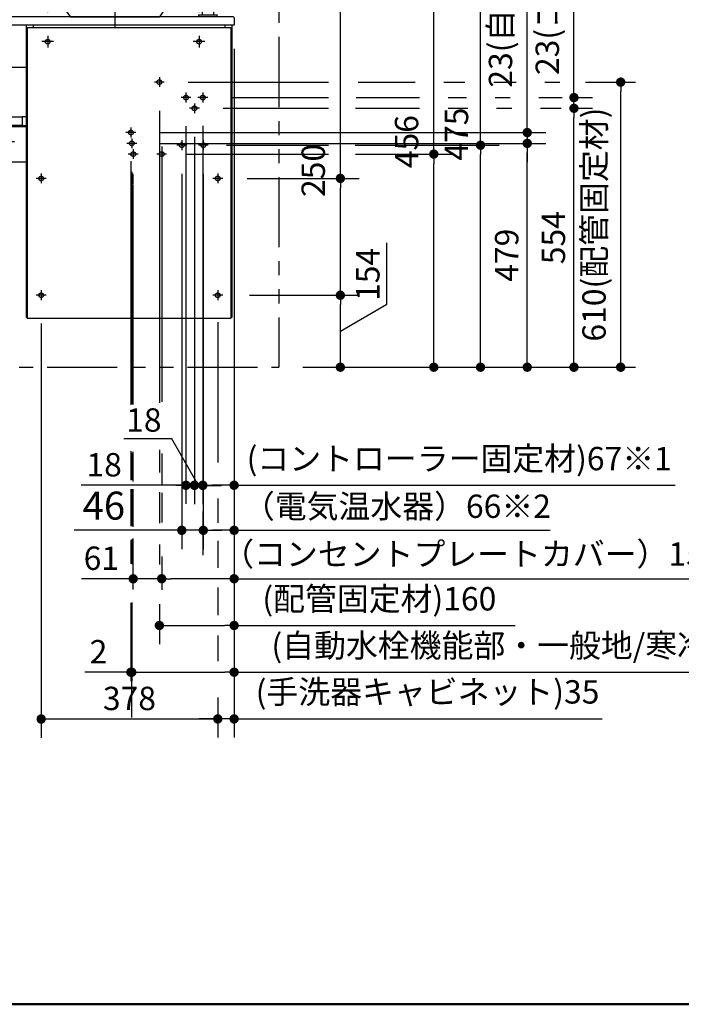
# Model space of a CAD drawing. Units: millimetres. Extents: x -395 to -10, y 7 to 297.
# Drawn here: x -271 to -200, y 10 to 115 of the extents above; entities that cross this region are included whole.
import ezdxf

# ---------------------------------------------------------------- set-up
doc = ezdxf.new("R2010")
doc.units = ezdxf.units.MM
for name, pattern in [('CENTER', [12, 7.5, -1.5, 1.5, -1.5]), ('DASHED', [4.5, 3, -1.5]), ('PHANTOM', [15, 7.5, -1.5, 1.5, -1.5, 1.5, -1.5])]:
    doc.linetypes.add(name, pattern=pattern)
doc.layers.add('AV', color=7, linetype='Continuous')
doc.styles.get("Standard").update_dxf_attribs({"font": 'ROMANS', "bigfont": 'BIGFONT'})
doc.dimstyles.new('ISO-25', dxfattribs={"dimtxt": 2.5, "dimasz": 2.5, "dimexe": 1.25, "dimexo": 0.625, "dimtad": 1, "dimtxsty": 'Standard', "dimcen": 2.5, "dimadec": 0, "dimazin": 0, "dimtfac": 1, "dimtmove": 0, "dimatfit": 3, "dimfxl": 1, "dimarcsym": 0})

# ---------------------------------------------------------------- blocks, each defined once
blk = doc.blocks.new('VIS-UWFAA_R0005')
at = {"color": 0, "linetype": 'Continuous'}
for p, q in [((-254.5, 127.12), (-257.16, 124.97)), ((-255.66, 124.57), (-253.71, 126.15)), ((-256.44, 124.01), (-257.16, 124.9)), ((-256.37, 124), (-255.79, 124.46)), ((-251.06, 124.89), (-251.06, 115.86)), ((-249.81, 115.86), (-249.81, 124.89)), ((-267.69, 120.14), (-267.84, 120.07)), ((-267.69, 120.14), (-253.09, 120.14)), ((-253.09, 120.14), (-252.94, 120.07)), ((-267.84, 120.07), (-267.88, 120)), ((-267.88, 120), (-267.86, 119.84)), ((-267.86, 119.84), (-266.84, 118.15)), ((-252.92, 119.84), (-254.5, 117.29)), ((-252.94, 120.07), (-252.9, 120)), ((-252.9, 120), (-252.92, 119.84)), ((-265.75, 116.51), (-266.84, 118.15)), ((-254.5, 117.29), (-255.64, 115.64)), ((-265.18, 115.7), (-265.75, 116.51)), ((-311.64, 115.54), (-311.64, 110.24)), ((-247.74, 115.64), (-311.54, 115.64)), ((-265.18, 115.7), (-265.14, 115.66)), ((-265.14, 115.66), (-265.12, 115.65)), ((-265.12, 115.65), (-265.06, 115.64)), ((-265.06, 115.64), (-255.64, 115.64)), ((-251.44, 115.84), (-251.44, 115.64)), ((-249.44, 115.64), (-251.44, 115.64)), ((-251.41, 115.86), (-249.46, 115.86)), ((-249.44, 115.64), (-249.44, 115.84)), ((-247.64, 115.54), (-247.64, 114.74)), ((-247.64, 114.74), (-311.64, 114.74)), ((-269.89, 114.74), (-269.89, 83.49)), ((-269.79, 114.49), (-269.79, 83.39)), ((-269.79, 114.49), (-247.99, 114.49)), ((-269.14, 114.74), (-269.14, 114.49)), ((-248.64, 114.74), (-248.64, 114.49)), ((-247.99, 114.49), (-247.99, 83.39)), ((-247.89, 114.74), (-247.89, 83.49)), ((-287.03, 110.24), (-311.61, 110.24)), ((-269.89, 110.24), (-272.23, 110.24)), ((-270.31, 104.91), (-311.64, 104.91)), ((-311.64, 104.91), (-311.64, 100.09)), ((-269.99, 104.96), (-270.31, 104.96)), ((-270.31, 104.96), (-270.31, 103.98)), ((-270.31, 104.01), (-311.64, 104.01)), ((-269.89, 103.89), (-311.64, 103.89)), ((-269.89, 103.98), (-270.31, 103.98)), ((-269.89, 100.09), (-311.64, 100.09)), ((-307.59, 100.09), (-307.59, 99.89)), ((-304.59, 100.09), (-304.59, 99.89)), ((-293.59, 100.09), (-293.59, 99.89)), ((-290.59, 100.09), (-290.59, 99.89)), ((-275.54, 100.09), (-275.54, 99.89)), ((-272.54, 100.09), (-272.54, 99.89)), ((-304.59, 99.89), (-307.59, 99.89)), ((-290.59, 99.89), (-293.59, 99.89)), ((-272.54, 99.89), (-275.54, 99.89)), ((-272.21, 90.91), (-272.21, 90.91)), ((-269.79, 83.39), (-247.99, 83.39))]:
    blk.add_line(p, q, dxfattribs=at)
at = {"color": 0, "linetype": 'CENTER'}
for p, q in [((-260.39, 122.04), (-260.39, 113.84)), ((-308.46, 112.99), (-309.71, 112.99)), ((-309.09, 113.61), (-309.09, 112.36)), ((-287.71, 112.99), (-288.96, 112.99)), ((-288.34, 113.61), (-288.34, 112.36)), ((-266.96, 112.99), (-268.21, 112.99)), ((-267.59, 113.61), (-267.59, 112.36)), ((-250.76, 112.99), (-252.01, 112.99)), ((-251.39, 113.61), (-251.39, 112.36)), ((-255.11, 108.66), (-256.17, 108.66)), ((-255.64, 109.19), (-255.64, 108.14)), ((-252.79, 107.54), (-252.79, 106.49)), ((-250.99, 107.54), (-250.99, 106.49)), ((-252.26, 107.01), (-253.32, 107.01)), ((-251.89, 106.39), (-251.89, 105.34)), ((-250.46, 107.01), (-251.52, 107.01)), ((-251.36, 105.86), (-252.42, 105.86)), ((-258.16, 103.26), (-259.22, 103.26)), ((-258.69, 103.79), (-258.69, 102.74)), ((-309.06, 102.26), (-310.31, 102.26)), ((-309.69, 102.89), (-309.69, 101.64)), ((-294.81, 102.26), (-296.06, 102.26)), ((-295.44, 102.89), (-295.44, 101.64)), ((-280.56, 102.26), (-281.81, 102.26)), ((-281.19, 102.89), (-281.19, 101.64)), ((-271.16, 102.26), (-272.41, 102.26)), ((-271.79, 102.89), (-271.79, 101.64)), ((-258.59, 102.64), (-258.59, 101.59)), ((-253.24, 102.44), (-253.24, 101.39)), ((-250.94, 102.44), (-250.94, 101.39)), ((-258.06, 102.11), (-259.12, 102.11)), ((-258.44, 101.49), (-258.44, 100.44)), ((-255.39, 101.49), (-255.39, 100.44)), ((-252.71, 101.91), (-253.77, 101.91)), ((-250.41, 101.91), (-251.47, 101.91)), ((-257.91, 100.96), (-258.97, 100.96)), ((-254.86, 100.96), (-255.92, 100.96)), ((-267.76, 98.36), (-268.82, 98.36)), ((-268.29, 98.89), (-268.29, 97.84)), ((-248.86, 98.36), (-249.92, 98.36)), ((-249.39, 98.89), (-249.39, 97.84)), ((-268.29, 86.39), (-268.29, 85.34)), ((-249.39, 86.39), (-249.39, 85.34)), ((-267.76, 85.86), (-268.82, 85.86)), ((-248.86, 85.86), (-249.92, 85.86))]:
    blk.add_line(p, q, dxfattribs=at)
at = {"color": 20, "linetype": 'Continuous'}
for p, q in [((-269.89, 83.51), (-269.79, 83.51)), ((-247.99, 83.49), (-247.89, 83.49))]:
    blk.add_line(p, q, dxfattribs=at)
at = {"color": 0, "linetype": 'DASHED'}
for centre in [(-309.09, 112.99), (-288.34, 112.99), (-267.59, 112.99), (-251.39, 112.99), (-255.64, 108.66), (-252.79, 107.01), (-250.99, 107.01), (-251.89, 105.86), (-258.69, 103.26), (-309.69, 102.26), (-295.44, 102.26), (-281.19, 102.26), (-271.79, 102.26), (-258.59, 102.11), (-258.44, 100.96), (-255.39, 100.96), (-253.24, 101.91), (-250.94, 101.91), (-268.29, 98.36), (-249.39, 98.36), (-268.29, 85.86), (-249.39, 85.86)]:
    blk.add_circle(centre, 0.25, dxfattribs=at)
at = {"color": 0, "linetype": 'Continuous'}
for centre, radius, start, end in [((-252.69, 124.89), 2.88, 360, 129), ((-252.69, 124.89), 1.62, 360, 129), ((-257.12, 124.93), 0.05, 129, 219), ((-252.25, 120.22), 5.53, 128.1278, 129.9094), ((-256.4, 124.04), 0.05, 219, 309), ((-311.54, 115.54), 0.1, 90, 180), ((-251.41, 115.84), 0.025, 90, 180), ((-249.46, 115.84), 0.025, 0, 90), ((-247.74, 115.54), 0.1, 0, 90), ((-269.99, 104.86), 0.1, 0, 90)]:
    blk.add_arc(centre, radius, start, end, dxfattribs=at)
blk = doc.blocks.new('*D66')
at = {"color": 7, "linetype": 'Continuous'}
for p, q in [((-267.59, 116.15), (-267.59, 152)), ((-288.34, 150), (-267.59, 150))]:
    blk.add_line(p, q, dxfattribs=at)
at = {"color": 7, "linetype": 'Continuous', "const_width": 0.5}
blk.add_lwpolyline([(-267.84, 150, 1), (-267.34, 150, 1), (-267.84, 150, 1)], format="xyb", dxfattribs=at)
at = {"layer": 'Defpoints', "color": 0}
for p in [(-267.59, 150), (-288.34, 113.61), (-267.59, 113.61)]:
    blk.add_point(p, dxfattribs=at)
at = {"color": 0, "insert": (-277.96, 151.88), "char_height": 2.5, "attachment_point": 5}
blk.add_mtext('415', dxfattribs=at)
blk = doc.blocks.new('_Dot')
at = {"color": 0, "linetype": 'ByBlock', "lineweight": -2}
blk.add_line((-0.5, 0), (-1, 0), dxfattribs=at)
at = {"color": 0, "linetype": 'ByBlock', "const_width": 0.5}
blk.add_lwpolyline([(-0.25, 0, 1), (0.25, 0, 1)], format="xyb", close=True, dxfattribs=at)
blk = doc.blocks.new('_None')
blk = doc.blocks.new('*D68')
at = {"color": 0, "lineweight": -2}
for p, q in [((-251.39, 116.15), (-251.39, 152)), ((-266.59, 150), (-252.39, 150))]:
    blk.add_line(p, q, dxfattribs=at)
at = {"layer": 'Defpoints', "color": 0}
for p in [(-251.39, 150), (-267.59, 113.61), (-251.39, 113.61)]:
    blk.add_point(p, dxfattribs=at)
at = {"color": 0, "lineweight": -2, "rotation": 180}
blk.add_blockref('_Dot', (-267.59, 150), dxfattribs=at)
at = {"color": 0, "lineweight": -2}
blk.add_blockref('_Dot', (-251.39, 150), dxfattribs=at)
at = {"color": 0, "insert": (-259.51, 151.88), "char_height": 2.5, "attachment_point": 5}
blk.add_mtext('324', dxfattribs=at)
blk = doc.blocks.new('*D103')
at = {"color": 0, "lineweight": -2}
for p, q in [((-221.27, 101.91), (-221.27, 152.92)), ((-234.67, 101.91), (-219.27, 101.91)), ((-221.27, 79.16), (-221.27, 100.91))]:
    blk.add_line(p, q, dxfattribs=at)
at = {"layer": 'Defpoints', "color": 0}
for p in [(-237.21, 101.91), (-221.27, 101.91), (-242.84, 78.16)]:
    blk.add_point(p, dxfattribs=at)
at = {"color": 0, "lineweight": -2}
for p, rotation in [((-221.27, 101.91), 90), ((-221.27, 78.16), 270)]:
    blk.add_blockref('_Dot', p, dxfattribs=dict(at, rotation=rotation))
at = {"color": 0, "insert": (-223.52, 127.92), "char_height": 2.5, "attachment_point": 5, "rotation": 90}
blk.add_mtext('475\u3000\u3000\u3000\u3000\u3000\u3000（電気温水器）※2', dxfattribs=at)
blk = doc.blocks.new('*D104')
at = {"color": 0, "lineweight": -2}
for p, q in [((-211.06, 105.86), (-209.27, 105.86)), ((-211.27, 79.16), (-211.27, 104.86))]:
    blk.add_line(p, q, dxfattribs=at)
at = {"layer": 'Defpoints', "color": 0}
for p in [(-213.6, 105.86), (-211.27, 105.86), (-242.84, 78.16)]:
    blk.add_point(p, dxfattribs=at)
at = {"color": 0, "lineweight": -2}
for p, rotation in [((-211.27, 105.86), 90), ((-211.27, 78.16), 270)]:
    blk.add_blockref('_Dot', p, dxfattribs=dict(at, rotation=rotation))
at = {"color": 0, "insert": (-213.15, 92.02), "char_height": 2.5, "attachment_point": 5, "rotation": 90}
blk.add_mtext('554', dxfattribs=at)
blk = doc.blocks.new('*D105')
at = {"color": 0, "lineweight": -2}
for p, q in [((-247.64, 112.2), (-247.64, 58.71)), ((-250.94, 58.04), (-250.94, 62.71)), ((-248.64, 60.71), (-249.94, 60.71)), ((-247.64, 60.71), (-213.8, 60.71))]:
    blk.add_line(p, q, dxfattribs=at)
at = {"layer": 'Defpoints', "color": 0}
for p in [(-247.64, 114.74), (-250.94, 60.71), (-250.94, 55.5)]:
    blk.add_point(p, dxfattribs=at)
at = {"color": 0, "lineweight": -2, "rotation": 180}
blk.add_blockref('_Dot', (-250.94, 60.71), dxfattribs=at)
at = {"color": 0, "lineweight": -2}
blk.add_blockref('_Dot', (-247.64, 60.71), dxfattribs=at)
at = {"color": 0, "insert": (-230.22, 62.96), "char_height": 2.5, "attachment_point": 5}
blk.add_mtext('（電気温水器）66※2', dxfattribs=at)
blk = doc.blocks.new('*D106')
at = {"color": 0, "lineweight": -2}
for p, q in [((-252.79, 103.95), (-252.79, 63.53)), ((-251.89, 102.8), (-251.89, 63.53)), ((-252.79, 65.53), (-264.02, 65.53)), ((-253.79, 65.53), (-254.79, 65.53)), ((-251.89, 65.53), (-252.79, 65.53)), ((-250.89, 65.53), (-249.89, 65.53))]:
    blk.add_line(p, q, dxfattribs=at)
at = {"layer": 'Defpoints', "color": 0}
for p in [(-252.79, 106.49), (-251.89, 105.34), (-252.79, 65.52)]:
    blk.add_point(p, dxfattribs=at)
at = {"color": 0, "lineweight": -2}
blk.add_blockref('_Dot', (-252.79, 65.53), dxfattribs=at)
at = {"color": 0, "lineweight": -2, "rotation": 180}
blk.add_blockref('_Dot', (-251.89, 65.53), dxfattribs=at)
at = {"color": 0, "insert": (-261.55, 67.4), "char_height": 2.5, "attachment_point": 5}
blk.add_mtext('18', dxfattribs=at)
blk = doc.blocks.new('*D107')
at = {"color": 0, "lineweight": -2}
for p, q in [((-247.64, 112.22), (-247.64, 38.53)), ((-249.39, 42.81), (-249.39, 38.53)), ((-250.39, 40.53), (-251.39, 40.53)), ((-247.64, 40.53), (-249.39, 40.53)), ((-247.64, 40.53), (-208.25, 40.53)), ((-246.64, 40.53), (-245.64, 40.53))]:
    blk.add_line(p, q, dxfattribs=at)
at = {"layer": 'Defpoints', "color": 0}
for p in [(-247.64, 114.76), (-249.39, 45.35), (-249.39, 40.52)]:
    blk.add_point(p, dxfattribs=at)
at = {"color": 0, "lineweight": -2}
blk.add_blockref('_Dot', (-249.39, 40.53), dxfattribs=at)
at = {"color": 0, "lineweight": -2, "rotation": 180}
blk.add_blockref('_Dot', (-247.64, 40.53), dxfattribs=at)
at = {"color": 0, "insert": (-226.94, 43.1), "char_height": 2.5, "attachment_point": 5}
blk.add_mtext('(手洗器キャビネット)35', dxfattribs=at)
blk = doc.blocks.new('*D108')
at = {"color": 7, "linetype": 'Continuous'}
for p, q in [((-231.3, 84.89), (-231.3, 91.48)), ((-236.27, 82.01), (-231.3, 84.89))]:
    blk.add_line(p, q, dxfattribs=at)
at = {"color": 0, "lineweight": -2}
blk.add_line((-236.27, 79.16), (-236.27, 84.86), dxfattribs=at)
at = {"layer": 'Defpoints', "color": 0}
for p in [(-248.49, 85.86), (-236.27, 85.86), (-243.08, 78.16)]:
    blk.add_point(p, dxfattribs=at)
at = {"color": 0, "lineweight": -2}
for p, rotation in [((-236.27, 85.86), 90), ((-236.27, 78.16), 270)]:
    blk.add_blockref('_Dot', p, dxfattribs=dict(at, rotation=rotation))
at = {"color": 0, "insert": (-231.3, 88.09), "char_height": 2.5, "attachment_point": 8, "rotation": 90}
blk.add_mtext('154', dxfattribs=at)
blk = doc.blocks.new('*D109')
at = {"color": 0, "lineweight": -2}
for p, q in [((-236.27, 98.36), (-236.27, 151.37)), ((-246.26, 98.36), (-234.27, 98.36)), ((-236.27, 86.86), (-236.27, 97.36)), ((-246.01, 85.86), (-234.27, 85.86))]:
    blk.add_line(p, q, dxfattribs=at)
at = {"layer": 'Defpoints', "color": 0}
for p in [(-248.8, 98.36), (-236.27, 98.36), (-248.55, 85.86)]:
    blk.add_point(p, dxfattribs=at)
at = {"color": 0, "lineweight": -2}
for p, rotation in [((-236.27, 98.36), 90), ((-236.27, 85.86), 270)]:
    blk.add_blockref('_Dot', p, dxfattribs=dict(at, rotation=rotation))
at = {"color": 0, "insert": (-238.85, 125.37), "char_height": 2.5, "attachment_point": 5, "rotation": 90}
blk.add_mtext('250\u3000\u3000\u3000\u3000\u3000（手洗器キャビネット)', dxfattribs=at)
blk = doc.blocks.new('*D110')
at = {"color": 0, "lineweight": -2}
for p, q in [((-247.64, 112.2), (-247.64, 43.53)), ((-257.59, 45.53), (-248.64, 45.53)), ((-247.64, 45.53), (-171.46, 45.53))]:
    blk.add_line(p, q, dxfattribs=at)
at = {"layer": 'Defpoints', "color": 0}
for p in [(-247.64, 114.74), (-258.59, 101.59), (-247.64, 45.52)]:
    blk.add_point(p, dxfattribs=at)
at = {"color": 0, "lineweight": -2, "rotation": 180}
blk.add_blockref('_Dot', (-258.59, 45.53), dxfattribs=at)
at = {"color": 0, "lineweight": -2}
blk.add_blockref('_Dot', (-247.64, 45.53), dxfattribs=at)
at = {"color": 0, "insert": (-209.05, 48.06), "char_height": 2.5, "attachment_point": 5}
blk.add_mtext('(自動水栓機能部・一般地/寒冷地共用)219※1', dxfattribs=at)
blk = doc.blocks.new('*D111')
at = {"color": 0, "lineweight": -2}
for p, q in [((-210.03, 108.66), (-204.7, 108.66)), ((-206.27, 79.16), (-206.27, 107.66)), ((-240.3, 78.16), (-204.7, 78.16))]:
    blk.add_line(p, q, dxfattribs=at)
at = {"layer": 'Defpoints', "color": 0}
for p in [(-212.57, 108.66), (-206.27, 108.66), (-242.84, 78.16)]:
    blk.add_point(p, dxfattribs=at)
at = {"color": 0, "lineweight": -2}
for p, rotation in [((-206.27, 108.66), 90), ((-206.27, 78.16), 270)]:
    blk.add_blockref('_Dot', p, dxfattribs=dict(at, rotation=rotation))
at = {"color": 0, "insert": (-208.8, 93.42), "char_height": 2.5, "attachment_point": 5, "rotation": 90}
blk.add_mtext('610(配管固定材)', dxfattribs=at)
blk = doc.blocks.new('*D112')
at = {"color": 7, "linetype": 'Continuous'}
for p, q in [((-258.44, 97.73), (-258.44, 98.85)), ((-258.44, 55.52), (-263.99, 55.52)), ((-255.39, 55.52), (-258.44, 55.52))]:
    blk.add_line(p, q, dxfattribs=at)
at = {"color": 7, "linetype": 'Continuous', "const_width": 0.5}
blk.add_lwpolyline([(-258.69, 55.52, 1), (-258.19, 55.52, 1), (-258.69, 55.52, 1)], format="xyb", dxfattribs=at)
at = {"layer": 'Defpoints', "color": 0}
for p in [(-258.44, 97.73), (-258.44, 55.52), (-255.39, 54.65)]:
    blk.add_point(p, dxfattribs=at)
at = {"color": 0, "insert": (-261.85, 57.4), "char_height": 2.5, "attachment_point": 5}
blk.add_mtext('61', dxfattribs=at)
blk = doc.blocks.new('*D113')
at = {"color": 0, "lineweight": -2}
for p, q in [((-226.27, 100.96), (-226.27, 168.22)), ((-234.65, 100.96), (-224.27, 100.96)), ((-226.27, 79.16), (-226.27, 99.96))]:
    blk.add_line(p, q, dxfattribs=at)
at = {"layer": 'Defpoints', "color": 0}
for p in [(-237.19, 100.96), (-226.27, 100.96), (-243.08, 78.16)]:
    blk.add_point(p, dxfattribs=at)
at = {"color": 0, "lineweight": -2}
for p, rotation in [((-226.27, 100.96), 90), ((-226.27, 78.16), 270)]:
    blk.add_blockref('_Dot', p, dxfattribs=dict(at, rotation=rotation))
at = {"color": 0, "insert": (-228.86, 135.09), "char_height": 2.5, "attachment_point": 5, "rotation": 90}
blk.add_mtext('456\u3000\u3000\u3000\u3000\u3000(コンセントプレートカバー)※2', dxfattribs=at)
blk = doc.blocks.new('*D114')
at = {"color": 0, "lineweight": -2}
for p, q in [((-255.64, 52.82), (-255.64, 48.53)), ((-254.64, 50.53), (-248.64, 50.53)), ((-247.64, 50.53), (-217.56, 50.53))]:
    blk.add_line(p, q, dxfattribs=at)
at = {"layer": 'Defpoints', "color": 0}
for p in [(-247.64, 114.74), (-255.64, 55.36), (-247.64, 50.52)]:
    blk.add_point(p, dxfattribs=at)
at = {"color": 0, "lineweight": -2, "rotation": 180}
blk.add_blockref('_Dot', (-255.64, 50.53), dxfattribs=at)
at = {"color": 0, "lineweight": -2}
blk.add_blockref('_Dot', (-247.64, 50.53), dxfattribs=at)
at = {"color": 0, "insert": (-232.1, 53.06), "char_height": 2.5, "attachment_point": 5}
blk.add_mtext('(配管固定材)160', dxfattribs=at)
blk = doc.blocks.new('*D115')
at = {"color": 0, "lineweight": -2}
for p, q in [((-248.64, 65.53), (-249.99, 65.53)), ((-247.64, 65.53), (-200.45, 65.53))]:
    blk.add_line(p, q, dxfattribs=at)
at = {"layer": 'Defpoints', "color": 0}
for p in [(-250.99, 106.51), (-247.64, 83.51), (-250.99, 65.52)]:
    blk.add_point(p, dxfattribs=at)
at = {"color": 0, "lineweight": -2, "rotation": 180}
blk.add_blockref('_Dot', (-250.99, 65.53), dxfattribs=at)
at = {"color": 0, "lineweight": -2}
blk.add_blockref('_Dot', (-247.64, 65.53), dxfattribs=at)
at = {"color": 0, "insert": (-223.55, 68.06), "char_height": 2.5, "attachment_point": 5}
blk.add_mtext('(コントローラー固定材)67※1', dxfattribs=at)
blk = doc.blocks.new('*D116')
at = {"color": 0, "lineweight": -2}
for p, q in [((-255.52, 102.11), (-214.27, 102.11)), ((-216.27, 79.16), (-216.27, 101.11))]:
    blk.add_line(p, q, dxfattribs=at)
at = {"layer": 'Defpoints', "color": 0}
for p in [(-258.06, 102.11), (-216.27, 102.11), (-242.84, 78.16)]:
    blk.add_point(p, dxfattribs=at)
at = {"color": 0, "lineweight": -2}
for p, rotation in [((-216.27, 102.11), 90), ((-216.27, 78.16), 270)]:
    blk.add_blockref('_Dot', p, dxfattribs=dict(at, rotation=rotation))
at = {"color": 0, "insert": (-218.15, 90.14), "char_height": 2.5, "attachment_point": 5, "rotation": 90}
blk.add_mtext('479', dxfattribs=at)
blk = doc.blocks.new('*D117')
at = {"color": 0, "lineweight": -2}
for p, q in [((-216.27, 103.26), (-216.27, 178.18)), ((-216.27, 104.26), (-216.27, 105.26)), ((-255.62, 103.26), (-214.27, 103.26)), ((-216.27, 103.26), (-216.27, 102.11)), ((-216.27, 101.11), (-216.27, 100.11))]:
    blk.add_line(p, q, dxfattribs=at)
at = {"layer": 'Defpoints', "color": 0}
for p in [(-258.16, 103.26), (-258.06, 102.11), (-216.27, 102.11)]:
    blk.add_point(p, dxfattribs=at)
at = {"color": 0, "lineweight": -2}
for p, rotation in [((-216.27, 103.26), 270), ((-216.27, 102.11), 90)]:
    blk.add_blockref('_Dot', p, dxfattribs=dict(at, rotation=rotation))
at = {"color": 0, "insert": (-218.81, 141.72), "char_height": 2.5, "attachment_point": 5, "rotation": 90}
blk.add_mtext('23(自動水栓機能部・一般地/寒冷地共用)※1', dxfattribs=at)
blk = doc.blocks.new('*D118')
at = {"color": 0, "lineweight": -2}
for p, q in [((-250.99, 103.97), (-250.99, 63.52)), ((-251.89, 67.99), (-251.89, 63.52)), ((-252.89, 65.52), (-253.89, 65.52)), ((-250.99, 65.52), (-251.89, 65.52)), ((-249.99, 65.52), (-248.99, 65.52))]:
    blk.add_line(p, q, dxfattribs=at)
at = {"color": 7, "linetype": 'Continuous'}
for p, q in [((-254.3, 70.48), (-259.44, 70.48)), ((-251.44, 65.52), (-254.3, 70.48))]:
    blk.add_line(p, q, dxfattribs=at)
at = {"layer": 'Defpoints', "color": 0}
for p in [(-250.99, 106.51), (-251.89, 70.53), (-251.89, 65.52)]:
    blk.add_point(p, dxfattribs=at)
at = {"color": 0, "lineweight": -2}
blk.add_blockref('_Dot', (-251.89, 65.52), dxfattribs=at)
at = {"color": 0, "lineweight": -2, "rotation": 180}
blk.add_blockref('_Dot', (-250.99, 65.52), dxfattribs=at)
at = {"color": 0, "insert": (-257.3, 70.48), "char_height": 2.5, "attachment_point": 8}
blk.add_mtext('18', dxfattribs=at)
blk = doc.blocks.new('*D119')
at = {"color": 0, "lineweight": -2}
for p, q in [((-247.64, 112.2), (-247.64, 54.34)), ((-255.39, 57.91), (-255.39, 54.34)), ((-248.64, 55.53), (-254.39, 55.53)), ((-247.64, 55.53), (-192.46, 55.53))]:
    blk.add_line(p, q, dxfattribs=at)
at = {"layer": 'Defpoints', "color": 0}
for p in [(-247.64, 114.74), (-255.39, 60.45), (-255.39, 55.52)]:
    blk.add_point(p, dxfattribs=at)
at = {"color": 0, "lineweight": -2, "rotation": 180}
blk.add_blockref('_Dot', (-255.39, 55.53), dxfattribs=at)
at = {"color": 0, "lineweight": -2}
blk.add_blockref('_Dot', (-247.64, 55.53), dxfattribs=at)
at = {"color": 0, "insert": (-219.55, 57.85), "char_height": 2.5, "attachment_point": 5}
blk.add_mtext('（コンセントプレートカバー）155※2', dxfattribs=at)
blk = doc.blocks.new('*D120')
at = {"color": 0, "lineweight": -2}
for p, q in [((-258.69, 52.94), (-258.69, 44.57)), ((-258.59, 52.99), (-258.59, 44.57)), ((-258.69, 45.53), (-263.61, 45.53)), ((-259.69, 45.53), (-260.69, 45.53)), ((-258.69, 45.53), (-258.59, 45.53)), ((-257.59, 45.53), (-256.59, 45.53))]:
    blk.add_line(p, q, dxfattribs=at)
at = {"layer": 'Defpoints', "color": 0}
for p in [(-258.69, 55.48), (-258.59, 55.53), (-258.59, 45.52)]:
    blk.add_point(p, dxfattribs=at)
at = {"color": 0, "lineweight": -2}
blk.add_blockref('_Dot', (-258.69, 45.53), dxfattribs=at)
at = {"color": 0, "lineweight": -2, "rotation": 180}
blk.add_blockref('_Dot', (-258.59, 45.53), dxfattribs=at)
at = {"color": 0, "insert": (-262.15, 47.4), "char_height": 2.5, "attachment_point": 5}
blk.add_mtext('2', dxfattribs=at)
blk = doc.blocks.new('*D121')
at = {"color": 7, "linetype": 'Continuous'}
for p, q in [((-268.29, 82.82), (-268.29, 38.52)), ((-249.39, 40.52), (-268.29, 40.52))]:
    blk.add_line(p, q, dxfattribs=at)
at = {"color": 7, "linetype": 'Continuous', "const_width": 0.5}
blk.add_lwpolyline([(-268.54, 40.52, 1), (-268.04, 40.52, 1), (-268.54, 40.52, 1)], format="xyb", dxfattribs=at)
at = {"layer": 'Defpoints', "color": 0}
for p in [(-268.29, 85.36), (-249.39, 85.36), (-268.29, 40.52)]:
    blk.add_point(p, dxfattribs=at)
at = {"color": 0, "insert": (-258.84, 42.4), "char_height": 2.5, "attachment_point": 5}
blk.add_mtext('378', dxfattribs=at)
blk = doc.blocks.new('*D122')
at = {"color": 0, "lineweight": -2}
for p, q in [((-253.24, 98.85), (-253.24, 58.71)), ((-250.94, 98.85), (-250.94, 58.71)), ((-253.24, 60.71), (-264.76, 60.71)), ((-254.24, 60.71), (-255.24, 60.71)), ((-250.94, 60.71), (-253.24, 60.71)), ((-249.94, 60.71), (-248.94, 60.71))]:
    blk.add_line(p, q, dxfattribs=at)
at = {"layer": 'Defpoints', "color": 0}
for p in [(-253.24, 101.39), (-250.94, 101.39), (-253.24, 60.71)]:
    blk.add_point(p, dxfattribs=at)
at = {"color": 0, "lineweight": -2}
blk.add_blockref('_Dot', (-253.24, 60.71), dxfattribs=at)
at = {"color": 0, "lineweight": -2, "rotation": 180}
blk.add_blockref('_Dot', (-250.94, 60.71), dxfattribs=at)
at = {"color": 0, "insert": (-261.58, 62.96), "char_height": 3, "attachment_point": 5}
blk.add_mtext('46', dxfattribs=at)
blk = doc.blocks.new('*D123')
at = {"color": 7, "linetype": 'Continuous'}
for p, q in [((-211.27, 107.01), (-211.27, 148.73)), ((-211.27, 105.86), (-211.27, 107.01)), ((-210.96, 107.01), (-209.27, 107.01))]:
    blk.add_line(p, q, dxfattribs=at)
at = {"color": 7, "linetype": 'Continuous', "const_width": 0.5}
blk.add_lwpolyline([(-211.52, 107.01, 1), (-211.02, 107.01, 1), (-211.52, 107.01, 1)], format="xyb", dxfattribs=at)
at = {"layer": 'Defpoints', "color": 0}
for p in [(-213.5, 107.01), (-211.27, 107.01), (-251.36, 105.86)]:
    blk.add_point(p, dxfattribs=at)
at = {"color": 0, "insert": (-213.8, 132.17), "char_height": 2.5, "attachment_point": 5, "rotation": 90}
blk.add_mtext('23(コントローラー固定材)※1', dxfattribs=at)
blk = doc.blocks.new('VIS-UWFAA_R0002')
at = {"color": 0, "linetype": 'Continuous', "lineweight": 50}
blk.add_line((-395, 10), (-10, 10), dxfattribs=at)

msp = doc.modelspace()

# ---------------------------------------------------------------- linework, layer by layer
at = {"color": 7, "linetype": 'PHANTOM'}
msp.add_line((-242.8387658, 173.49234829), (-242.8387658, 78.1641784), dxfattribs=at)
at = {"color": 7, "linetype": 'Continuous'}
for p, q in [((-252.56968201, 108.6641784), (-237.54924879, 108.6641784)), ((-234.38171429, 108.6641784), (-228.26674763, 108.6641784)), ((-225.19325711, 108.6641784), (-222.93642717, 108.6641784)), ((-219.86293665, 108.6641784), (-217.45381184, 108.6641784)), ((-214.38032132, 108.6641784), (-212.78343581, 108.6641784)), ((-247.91968201, 107.0141784), (-237.54924879, 107.0141784)), ((-234.58477412, 107.0141784), (-227.80986302, 107.0141784)), ((-224.7363725, 107.0141784), (-222.7841323, 107.0141784)), ((-219.71064178, 107.0141784), (-218.11375627, 107.0141784)), ((-215.04026576, 107.0141784), (-212.52961103, 107.0141784)), ((-255.6387658, 105.59509461), (-255.6387658, 74.34499345)), ((-248.81968201, 105.8641784), (-237.54924879, 105.8641784)), ((-234.63553907, 105.8641784), (-227.80986302, 105.8641784)), ((-224.7363725, 105.8641784), (-222.63183743, 105.8641784)), ((-219.55834691, 105.8641784), (-217.91069645, 105.8641784)), ((-214.83720593, 105.8641784), (-212.63114094, 105.8641784)), ((-255.3887658, 101.75969474), (-255.3887658, 74.45508102)), ((-248.46968201, 101.9141784), (-237.54924879, 101.9141784)), ((-258.6887658, 100.19509461), (-258.6887658, 74.14112758)), ((-252.8237658, 100.9641784), (-237.54924879, 100.9641784)), ((-258.5887658, 99.04509461), (-258.5887658, 74.20636466)), ((-258.4387658, 74.16950007), (-258.4387658, 97.65724945)), ((-249.3887658, 82.97600316), (-249.3887658, 67.95644829)), ((-258.6887658, 69.16045951), (-258.6887658, 66.06073116)), ((-258.5887658, 69.01367608), (-258.5887658, 66.10343252)), ((-258.4387658, 65.93694321), (-258.4387658, 69.09703293)), ((-255.6387658, 69.3370314), (-255.6387658, 66.90394165)), ((-255.3887658, 68.93337697), (-255.3887658, 65.58447644)), ((-258.6887658, 65.1291224), (-258.6887658, 61.13725993)), ((-258.5887658, 65.1046585), (-258.5887658, 61.18618774)), ((-258.4387658, 61.09309014), (-258.4387658, 65.12765398)), ((-255.6387658, 64.79653789), (-255.6387658, 61.46520084)), ((-255.3887658, 64.72314617), (-255.3887658, 61.53859255)), ((-249.3887658, 64.11492038), (-249.3887658, 61.51632547)), ((-258.6887658, 59.67367172), (-258.6887658, 57.12517961)), ((-258.5887658, 59.77152734), (-258.5887658, 57.10071571)), ((-258.4387658, 54.38318482), (-258.4387658, 59.84831797)), ((-255.6387658, 59.2078424), (-255.6387658, 57.06985268)), ((-249.3887658, 59.59156856), (-249.3887658, 56.68223386)), ((-249.3887658, 54.58258414), (-249.3887658, 51.61820565)), ((-249.3887658, 49.46351215), (-249.3887658, 46.7193088)), ((-258.6387658, 44.75626244), (-258.6387658, 42.51762195)), ((-258.6387658, 42.90626244), (-258.6387658, 40.66762195))]:
    msp.add_line(p, q, dxfattribs=at)
at = {"color": 20, "linetype": 'PHANTOM'}
msp.add_line((-327.6387658, 78.1641784), (-242.8387658, 78.1641784), dxfattribs=at)

# ---------------------------------------------------------------- block references
at = {"color": 7}
msp.add_blockref('VIS-UWFAA_R0005', (0, 0), dxfattribs=at)
at = {"layer": 'AV', "color": 7}
msp.add_blockref('VIS-UWFAA_R0002', (0, 0), dxfattribs=at)

# ---------------------------------------------------------------- dimensions: what is measured, and where the dimension line sits
at = {"color": 7}
for base, p1, p2, angle, text, override, picture, middle in [((-216.27267446, 102.1141784), (-258.15968201, 103.2641784), (-258.05968201, 102.1141784), 90, '23(自動水栓機能部・一般地/寒冷地共用)※1', {"dimtxt": 2.5, "dimasz": 1, "dimexe": 2, "dimexo": 2.54, "dimgap": 0.625, "dimtad": 1, "dimtih": 0, "dimtoh": 0, "dimdec": 0, "dimdsep": 46, "dimblk1": 'Dot', "dimblk2": 'Dot', "dimsah": 1, "dimse1": 0, "dimse2": 1, "dimtmove": 0}, '*D117', (-216.27267446, 141.72251174)), ((-226.27267446, 100.9641784), (-243.0811958, 78.1641784), (-237.18697277, 100.9641784), 270, '456\u3000\u3000\u3000\u3000\u3000(コンセントプレートカバー)※2', {"dimtxt": 2.5, "dimasz": 1, "dimexe": 2, "dimexo": 2.54, "dimgap": 0.625, "dimtad": 1, "dimtih": 0, "dimtoh": 0, "dimdec": 0, "dimdsep": 46, "dimblk1": 'Dot', "dimblk2": 'Dot', "dimsah": 1, "dimse1": 1, "dimse2": 0, "dimtmove": 0}, '*D113', (-226.27267446, 135.09051819)), ((-211.27267446, 107.0141784), (-251.35968201, 105.8641784), (-213.49612051, 107.0141784), 270, '23(コントローラー固定材)※1', {"dimtxt": 2.5, "dimasz": 1, "dimexe": 2, "dimexo": 2.54, "dimgap": 0.625, "dimtad": 1, "dimtih": 0, "dimtoh": 0, "dimdec": 0, "dimdsep": 46, "dimblk1": 'None', "dimblk2": 'Dot', "dimsah": 1, "dimse1": 1, "dimse2": 0, "dimtmove": 0}, '*D123', (-211.27267446, 132.16723952)), ((-221.27267446, 101.9141784), (-242.8387658, 78.1641784), (-237.21143668, 101.9141784), 270, '475\u3000\u3000\u3000\u3000\u3000\u3000（電気温水器）※2', {"dimtxt": 2.5, "dimasz": 1, "dimexe": 2, "dimexo": 2.54, "dimgap": 0.625, "dimtad": 1, "dimtih": 0, "dimtoh": 0, "dimdec": 0, "dimdsep": 46, "dimblk1": 'Dot', "dimblk2": 'Dot', "dimsah": 1, "dimse1": 1, "dimse2": 0, "dimtmove": 0}, '*D103', (-221.27267446, 127.91893093)), ((-236.27267446, 98.3641784), (-248.55211201, 85.8641784), (-248.80211201, 98.3641784), 270, '250\u3000\u3000\u3000\u3000\u3000（手洗器キャビネット)', {"dimtxt": 2.5, "dimasz": 1, "dimexe": 2, "dimexo": 2.54, "dimgap": 0.625, "dimtad": 1, "dimtih": 0, "dimtoh": 0, "dimdec": 0, "dimdsep": 46, "dimblk1": 'Dot', "dimblk2": 'Dot', "dimsah": 1, "dimse1": 0, "dimse2": 0, "dimtmove": 0}, '*D109', (-236.27267446, 125.36529415)), ((-267.5887658, 150), (-288.3387658, 113.6141784), (-267.5887658, 113.6141784), 180, '415', {"dimtxt": 2.5, "dimasz": 1, "dimexe": 2, "dimexo": 2.54, "dimgap": 0.625, "dimtad": 1, "dimtih": 0, "dimtoh": 0, "dimdec": 0, "dimdsep": 46, "dimblk1": 'None', "dimblk2": 'Dot', "dimsah": 1, "dimse1": 1, "dimse2": 0, "dimtmove": 0}, '*D66', (-277.9627658, 150)), ((-251.3887658, 150), (-267.5887658, 113.6141784), (-251.3887658, 113.6141784), 180, '324', {"dimtxt": 2.5, "dimasz": 1, "dimexe": 2, "dimexo": 2.54, "dimgap": 0.625, "dimtad": 1, "dimtih": 0, "dimtoh": 0, "dimdec": 0, "dimdsep": 46, "dimblk1": 'Dot', "dimblk2": 'Dot', "dimsah": 1, "dimse1": 1, "dimse2": 0, "dimtmove": 0}, '*D68', (-259.5127658, 150)), ((-247.6387658, 45.52561618), (-258.5887658, 101.58509461), (-247.6387658, 114.7391784), 180, '(自動水栓機能部・一般地/寒冷地共用)219※1', {"dimtxt": 2.5, "dimasz": 1, "dimexe": 2, "dimexo": 2.54, "dimgap": 0.625, "dimtad": 1, "dimtih": 0, "dimtoh": 0, "dimdec": 0, "dimdsep": 46, "dimblk1": 'Dot', "dimblk2": 'Dot', "dimsah": 1, "dimse1": 1, "dimse2": 0, "dimtmove": 0}, '*D110', (-209.04948009, 45.52561618)), ((-247.6387658, 50.52561618), (-255.6387658, 55.36276335), (-247.6387658, 114.7391784), 180, '(配管固定材)160', {"dimtxt": 2.5, "dimasz": 1, "dimexe": 2, "dimexo": 2.54, "dimgap": 0.625, "dimtad": 1, "dimtih": 0, "dimtoh": 0, "dimdec": 0, "dimdsep": 46, "dimblk1": 'Dot', "dimblk2": 'Dot', "dimsah": 1, "dimse1": 0, "dimse2": 1, "dimtmove": 0}, '*D114', (-232.10142814, 50.52561618)), ((-206.27367446, 108.6641784), (-242.8387658, 78.1641784), (-212.57457298, 108.6641784), 270, '610(配管固定材)', {"dimtxt": 2.5, "dimasz": 1, "dimexe": 1.570363, "dimexo": 2.54, "dimgap": 0.625, "dimtad": 1, "dimtih": 0, "dimtoh": 0, "dimdec": 0, "dimdsep": 46, "dimblk1": 'Dot', "dimblk2": 'Dot', "dimsah": 1, "dimse1": 0, "dimse2": 0, "dimtmove": 0}, '*D111', (-206.27367446, 93.4151784)), ((-211.27367446, 105.8641784), (-242.8387658, 78.1641784), (-213.59765043, 105.8641784), 270, '554', {"dimtxt": 2.5, "dimasz": 1, "dimexe": 2, "dimexo": 2.54, "dimgap": 0.625, "dimtad": 1, "dimtih": 0, "dimtoh": 0, "dimdec": 0, "dimdsep": 46, "dimblk1": 'Dot', "dimblk2": 'Dot', "dimsah": 1, "dimse1": 1, "dimse2": 0, "dimtmove": 0}, '*D104', (-211.27367446, 92.0151784)), ((-216.27367446, 102.1141784), (-242.8387658, 78.1641784), (-258.05968201, 102.1141784), 270, '479', {"dimtxt": 2.5, "dimasz": 1, "dimexe": 2, "dimexo": 2.54, "dimgap": 0.625, "dimtad": 1, "dimtih": 0, "dimtoh": 0, "dimdec": 0, "dimdsep": 46, "dimblk1": 'Dot', "dimblk2": 'Dot', "dimsah": 1, "dimse1": 1, "dimse2": 0, "dimtmove": 0}, '*D116', (-216.27367446, 90.1401784)), ((-236.27367446, 85.8641784), (-243.0811958, 78.1641784), (-248.49454201, 85.8641784), 270, '154', {"dimtxt": 2.5, "dimasz": 1, "dimexe": 2, "dimexo": 2.54, "dimgap": 0.625, "dimtad": 1, "dimtih": 0, "dimtoh": 0, "dimdec": 0, "dimdsep": 46, "dimblk1": 'Dot', "dimblk2": 'Dot', "dimsah": 1, "dimse1": 1, "dimse2": 1, "dimtmove": 1}, '*D108', (-231.29772122, 88.09057609)), ((-258.5887658, 45.52561618), (-258.6887658, 55.48089091), (-258.5887658, 55.52981871), 180, '2', {"dimtxt": 2.5, "dimasz": 1, "dimexe": 0.955535, "dimexo": 2.54, "dimgap": 0.625, "dimtad": 1, "dimtih": 0, "dimtoh": 0, "dimdec": 0, "dimdsep": 46, "dimblk1": 'Dot', "dimblk2": 'Dot', "dimsah": 1, "dimse1": 0, "dimse2": 0, "dimtmove": 0}, '*D120', (-262.14709913, 45.52561618))]:
    dim = msp.add_linear_dim(base=base, p1=p1, p2=p2, angle=angle, text=text, dimstyle='ISO-25', override=override, dxfattribs=at)
    dim.commit()
    dim.dimension.update_dxf_attribs({"geometry": picture, "text_midpoint": middle, "dimtype": 160})
for base, p1, p2, text, override, picture, middle in [((-255.3887658, 55.52561618), (-247.6387658, 114.7391784), (-255.3887658, 60.45049808), '（コンセントプレートカバー）155※2', {"dimtxt": 2.5, "dimasz": 1, "dimexe": 1.186113, "dimexo": 2.54, "dimgap": 0.625, "dimtad": 1, "dimtih": 0, "dimtoh": 0, "dimdec": 0, "dimdsep": 46, "dimblk1": 'Dot', "dimblk2": 'Dot', "dimsah": 1, "dimse1": 0, "dimse2": 0, "dimtmove": 0}, '*D119', (-219.54847673, 55.52561618)), ((-250.9387658, 60.70905605), (-247.6387658, 114.7391784), (-250.9387658, 55.5), '（電気温水器）66※2', {"dimtxt": 2.5, "dimasz": 1, "dimexe": 2, "dimexo": 2.54, "dimgap": 0.625, "dimtad": 1, "dimtih": 0, "dimtoh": 0, "dimdec": 0, "dimdsep": 46, "dimblk1": 'Dot', "dimblk2": 'Dot', "dimsah": 1, "dimse1": 0, "dimse2": 0, "dimtmove": 0}, '*D105', (-230.22000832, 60.70905605)), ((-249.3887658, 40.52561618), (-247.6387658, 114.7641784), (-249.3887658, 45.35297564), '(手洗器キャビネット)35', {"dimtxt": 2.5, "dimasz": 1, "dimexe": 2, "dimexo": 2.54, "dimgap": 0.625, "dimtad": 1, "dimtih": 0, "dimtoh": 0, "dimdec": 0, "dimdsep": 46, "dimblk1": 'Dot', "dimblk2": 'Dot', "dimsah": 1, "dimse1": 0, "dimse2": 0, "dimtmove": 0}, '*D107', (-226.94364873, 40.52561618)), ((-252.7887658, 65.52561618), (-251.8887658, 105.33509461), (-252.7887658, 106.48509461), '18', {"dimtxt": 2.5, "dimasz": 1, "dimexe": 2, "dimexo": 2.54, "dimgap": 0.625, "dimtad": 1, "dimtih": 0, "dimtoh": 0, "dimdec": 0, "dimdsep": 46, "dimblk1": 'Dot', "dimblk2": 'Dot', "dimsah": 1, "dimse1": 0, "dimse2": 0, "dimtmove": 0}, '*D106', (-261.55406882, 65.52561618)), ((-251.8887658, 65.52461618), (-250.9887658, 106.51009461), (-251.8887658, 70.5286831), '18', {"dimtxt": 2.5, "dimasz": 1, "dimexe": 2, "dimexo": 2.54, "dimgap": 0.625, "dimtad": 1, "dimtih": 0, "dimtoh": 0, "dimdec": 0, "dimdsep": 46, "dimblk1": 'Dot', "dimblk2": 'Dot', "dimsah": 1, "dimse1": 0, "dimse2": 0, "dimtmove": 1}, '*D118', (-257.29520661, 70.48406317)), ((-250.9887658, 65.52561618), (-247.6387658, 83.5141784), (-250.9887658, 106.51009461), '(コントローラー固定材)67※1', {"dimtxt": 2.5, "dimasz": 1, "dimexe": 2, "dimexo": 2.54, "dimgap": 0.625, "dimtad": 1, "dimtih": 0, "dimtoh": 0, "dimdec": 0, "dimdsep": 46, "dimblk1": 'Dot', "dimblk2": 'Dot', "dimsah": 1, "dimse1": 1, "dimse2": 1, "dimtmove": 0}, '*D115', (-223.54522849, 65.52561618)), ((-253.2387658, 60.70905605), (-250.9387658, 101.38509461), (-253.2387658, 101.38509461), '46', {"dimtxt": 3, "dimasz": 1, "dimexe": 2, "dimexo": 2.54, "dimgap": 0.75, "dimtad": 1, "dimtih": 0, "dimtoh": 0, "dimdec": 0, "dimdsep": 46, "dimblk1": 'Dot', "dimblk2": 'Dot', "dimsah": 1, "dimse1": 0, "dimse2": 0, "dimtmove": 0}, '*D122', (-261.57963723, 60.70905605)), ((-258.4387658, 55.52561618), (-255.3887658, 54.64984383), (-258.4387658, 97.73342484), '61', {"dimtxt": 2.5, "dimasz": 1, "dimexe": 43.325744, "dimexo": 2.54, "dimgap": 0.625, "dimtad": 1, "dimtih": 0, "dimtoh": 0, "dimdec": 0, "dimdsep": 46, "dimblk1": 'None', "dimblk2": 'Dot', "dimsah": 1, "dimse1": 1, "dimse2": 0, "dimtmove": 0}, '*D112', (-261.84596224, 55.52561618)), ((-268.2887658, 40.52561618), (-249.3887658, 85.36009461), (-268.2887658, 85.36009461), '378', {"dimtxt": 2.5, "dimasz": 1, "dimexe": 2, "dimexo": 2.54, "dimgap": 0.625, "dimtad": 1, "dimtih": 0, "dimtoh": 0, "dimdec": 0, "dimdsep": 46, "dimblk1": 'None', "dimblk2": 'Dot', "dimsah": 1, "dimse1": 1, "dimse2": 0, "dimtmove": 0}, '*D121', (-258.8367658, 40.52561618))]:
    dim = msp.add_linear_dim(base=base, p1=p1, p2=p2, text=text, dimstyle='ISO-25', override=override, dxfattribs=at)
    dim.commit()
    dim.dimension.update_dxf_attribs({"geometry": picture, "text_midpoint": middle, "dimtype": 160})

doc.saveas('drawing.dxf')
